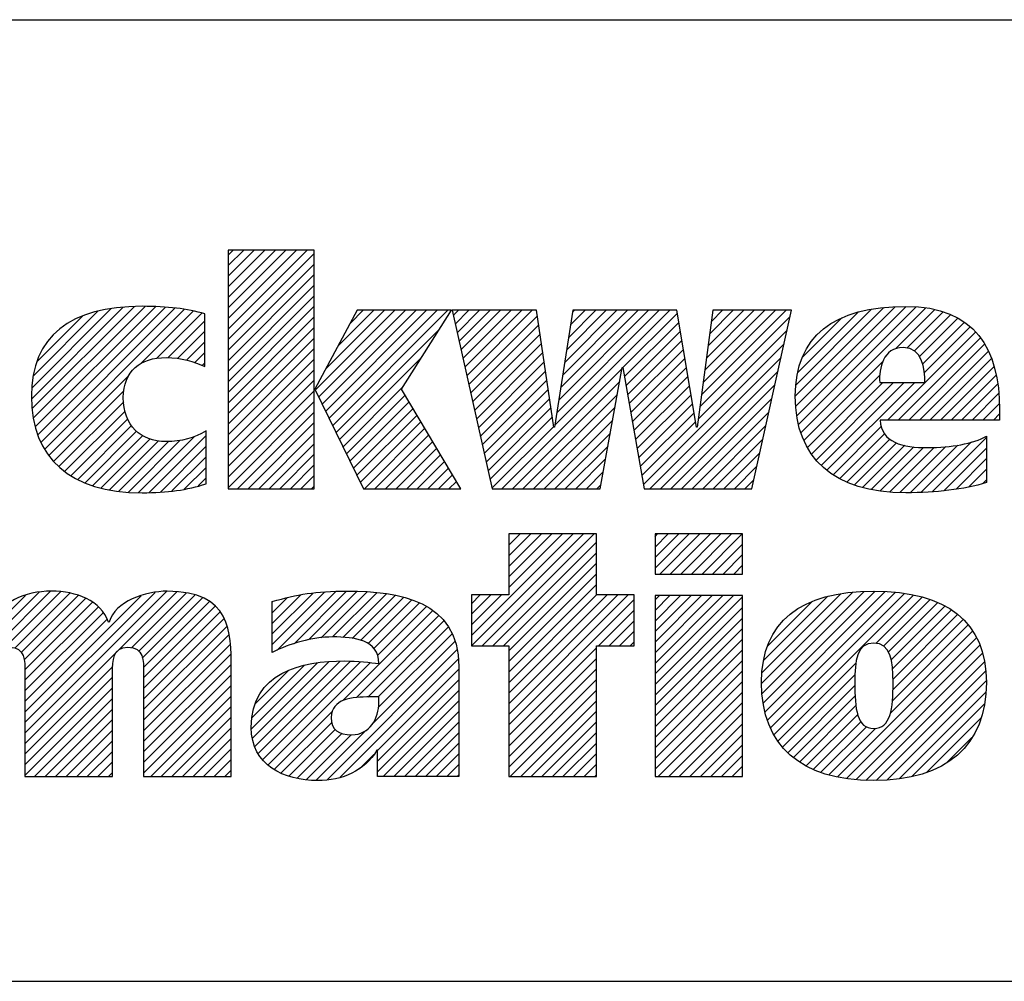
# Model space of a CAD drawing. Units: inches. Extents: x 0 to 71, y -25 to 22.
# Drawn here: x 65.1 to 66, y 1.4 to 2.3 of the extents above; entities that cross this region are included whole.
import ezdxf

# ---------------------------------------------------------------- set-up
doc = ezdxf.new("R2010")
doc.units = ezdxf.units.IN
doc.header["$LTSCALE"] = 1.87
doc.header["$MEASUREMENT"] = 0
doc.layers.get('0').update_dxf_attribs({"linetype": 'CONTINUOUS'})
doc.styles.get("Standard").update_dxf_attribs({"font": 'txt', "width": 0.8})

# ---------------------------------------------------------------- blocks, each defined once
blk = doc.blocks.new('RA_LOGO_BL0', base_point=(28.14193, 1.84513))
at = {"color": 2, "linetype": 'Continuous'}
for p, q in [((28.27166, 2.02053), (28.34608, 2.09495)), ((28.27166, 2.03049), (28.33612, 2.09495)), ((28.27166, 2.04045), (28.32616, 2.09495)), ((28.27166, 2.05041), (28.3162, 2.09495)), ((28.27166, 2.06038), (28.30624, 2.09495)), ((28.27166, 2.07034), (28.29627, 2.09495)), ((28.27166, 2.0803), (28.28631, 2.09495)), ((28.27166, 2.09026), (28.27635, 2.09495)), ((28.27166, 2.01056), (28.35288, 2.09178)), ((28.27166, 2.0006), (28.35288, 2.08182)), ((28.27166, 1.99064), (28.35288, 2.07186)), ((28.27166, 1.98068), (28.35288, 2.0619)), ((28.27166, 1.97072), (28.35288, 2.05193)), ((28.0871, 1.94555), (28.18335, 2.04181)), ((28.08825, 1.93674), (28.19338, 2.04187)), ((28.08994, 1.92847), (28.20307, 2.04159)), ((28.27166, 1.96075), (28.35288, 2.04197)), ((28.80675, 1.94791), (28.90045, 2.04161)), ((28.80762, 1.93883), (28.91071, 2.04192)), ((28.08651, 1.95493), (28.17255, 2.04097)), ((28.08689, 1.96527), (28.16157, 2.03994)), ((28.08817, 1.97651), (28.14898, 2.03732)), ((28.09168, 1.98998), (28.13445, 2.03276)), ((28.09242, 1.92098), (28.21253, 2.0411)), ((28.09515, 1.91375), (28.22151, 2.04012)), ((28.09879, 1.90743), (28.2305, 2.03914)), ((28.18909, 1.98777), (28.23868, 2.03736)), ((28.20431, 1.99303), (28.24684, 2.03555)), ((28.35388, 1.96328), (28.42883, 2.03823)), ((28.35715, 1.95658), (28.4388, 2.03823)), ((28.36041, 1.94988), (28.44876, 2.03823)), ((28.36368, 1.94319), (28.45872, 2.03823)), ((28.36382, 1.98317), (28.41887, 2.03823)), ((28.36694, 1.93649), (28.46868, 2.03823)), ((28.37021, 1.92979), (28.47864, 2.03823)), ((28.37538, 2.0047), (28.40891, 2.03823)), ((28.38694, 2.02622), (28.39895, 2.03823)), ((28.48378, 2.0334), (28.48861, 2.03823)), ((28.4856, 2.02526), (28.49857, 2.03823)), ((28.48743, 2.01712), (28.50853, 2.03823)), ((28.48925, 2.00898), (28.51849, 2.03823)), ((28.49107, 2.00085), (28.52846, 2.03823)), ((28.4929, 1.99271), (28.53842, 2.03823)), ((28.49472, 1.98457), (28.54838, 2.03823)), ((28.49654, 1.97643), (28.55834, 2.03823)), ((28.49837, 1.96829), (28.56315, 2.03308)), ((28.5795, 1.92988), (28.68785, 2.03823)), ((28.58137, 1.94171), (28.67789, 2.03823)), ((28.58324, 1.95354), (28.66793, 2.03823)), ((28.58511, 1.96538), (28.65797, 2.03823)), ((28.58699, 1.97721), (28.648, 2.03823)), ((28.58886, 1.98904), (28.63804, 2.03823)), ((28.59073, 2.00088), (28.62808, 2.03823)), ((28.5926, 2.01271), (28.61812, 2.03823)), ((28.59447, 2.02454), (28.60815, 2.03823)), ((28.59634, 2.03638), (28.59819, 2.03823)), ((28.64376, 1.98417), (28.6949, 2.03531)), ((28.71632, 1.94715), (28.80141, 2.03224)), ((28.71786, 1.95865), (28.79744, 2.03823)), ((28.7194, 1.97016), (28.78748, 2.03823)), ((28.72094, 1.98166), (28.77751, 2.03823)), ((28.72249, 1.99316), (28.76755, 2.03823)), ((28.72403, 2.00467), (28.75759, 2.03823)), ((28.72557, 2.01617), (28.74763, 2.03823)), ((28.72711, 2.02767), (28.73766, 2.03823)), ((28.80615, 1.95728), (28.88958, 2.04071)), ((28.80685, 1.96794), (28.87811, 2.03921)), ((28.80862, 1.97968), (28.86562, 2.03667)), ((28.80932, 1.93057), (28.92011, 2.04135)), ((28.81154, 1.92282), (28.92927, 2.04055)), ((28.90077, 2.00208), (28.93758, 2.0389)), ((28.91152, 2.00287), (28.94544, 2.0368)), ((28.91858, 1.99997), (28.95272, 2.03411)), ((28.21482, 1.99357), (28.24965, 2.02841)), ((28.27166, 1.95079), (28.35288, 2.03201)), ((28.50019, 1.96015), (28.56443, 2.02439)), ((28.64524, 1.97569), (28.69635, 2.0268)), ((28.81307, 1.99408), (28.85005, 2.03107)), ((28.92328, 1.99471), (28.95949, 2.03092)), ((28.92622, 1.98769), (28.96563, 2.0271)), ((28.10923, 2.01749), (28.10938, 2.01765)), ((28.22405, 1.99284), (28.24965, 2.01845)), ((28.27166, 1.94083), (28.35288, 2.02205)), ((28.37347, 1.92309), (28.4708, 2.02043)), ((28.50201, 1.95201), (28.56571, 2.01571)), ((28.64672, 1.96721), (28.69779, 2.01828)), ((28.71478, 1.93564), (28.79853, 2.0194)), ((28.8932, 1.93475), (28.97614, 2.01769)), ((28.92777, 1.97928), (28.97102, 2.02253)), ((28.23232, 1.99115), (28.24965, 2.00849)), ((28.27166, 1.93087), (28.35288, 2.01209)), ((28.50384, 1.94387), (28.56698, 2.00702)), ((28.64821, 1.95874), (28.69924, 2.00977)), ((28.66305, 1.87396), (28.79566, 2.00656)), ((28.90317, 1.93475), (28.9806, 2.01218)), ((28.91313, 1.93475), (28.98456, 2.00618)), ((28.24013, 1.989), (28.24965, 1.99852)), ((28.27166, 1.9209), (28.35288, 2.00212)), ((28.50566, 1.93573), (28.56826, 1.99833)), ((28.64969, 1.95026), (28.70069, 2.00125)), ((28.92309, 1.93475), (28.98812, 1.99978)), ((28.2473, 1.98621), (28.24965, 1.98856)), ((28.27166, 1.91094), (28.35288, 1.99216)), ((28.37674, 1.9164), (28.45371, 1.99337)), ((28.50748, 1.92759), (28.56954, 1.98965)), ((28.65118, 1.94178), (28.70214, 1.99274)), ((28.66907, 1.87001), (28.79278, 1.99372)), ((28.81425, 1.91557), (28.8886, 1.98992)), ((28.93305, 1.93475), (28.99096, 1.99266)), ((28.27166, 1.90098), (28.35288, 1.9822)), ((28.5093, 1.91945), (28.57081, 1.98096)), ((28.5296, 1.87001), (28.64294, 1.98335)), ((28.65266, 1.9333), (28.70358, 1.98422)), ((28.67904, 1.87001), (28.7899, 1.98088)), ((28.81767, 1.90903), (28.88573, 1.97709)), ((28.94301, 1.93475), (28.99362, 1.98535)), ((28.95298, 1.93475), (28.99538, 1.97715)), ((28.10262, 1.9013), (28.17777, 1.97645)), ((28.27166, 1.89102), (28.35288, 1.97224)), ((28.51113, 1.91132), (28.57209, 1.97228)), ((28.53956, 1.87001), (28.64073, 1.97118)), ((28.65415, 1.92482), (28.70503, 1.97571)), ((28.689, 1.87001), (28.78702, 1.96804)), ((28.82133, 1.90273), (28.88882, 1.97021)), ((28.8257, 1.89713), (28.89878, 1.97021)), ((28.8306, 1.89207), (28.90874, 1.97021)), ((28.83604, 1.88754), (28.91871, 1.97021)), ((28.96294, 1.93475), (28.99704, 1.96885)), ((28.10711, 1.89583), (28.17349, 1.96221)), ((28.27166, 1.88105), (28.35288, 1.96227)), ((28.38, 1.9097), (28.43662, 1.96631)), ((28.38327, 1.903), (28.43856, 1.95829)), ((28.51295, 1.90318), (28.57336, 1.96359)), ((28.54953, 1.87001), (28.63851, 1.959)), ((28.65563, 1.91635), (28.70648, 1.96719)), ((28.65712, 1.90787), (28.70793, 1.95868)), ((28.9729, 1.93475), (28.99783, 1.95968)), ((28.11218, 1.89094), (28.17324, 1.95199)), ((28.27166, 1.87109), (28.35288, 1.95231)), ((28.38653, 1.8963), (28.44226, 1.95204)), ((28.51477, 1.89504), (28.57464, 1.9549)), ((28.6586, 1.89939), (28.70937, 1.95016)), ((28.69896, 1.87001), (28.78415, 1.9552)), ((28.98286, 1.93475), (28.99858, 1.95046)), ((28.11759, 1.88639), (28.17446, 1.94326)), ((28.28054, 1.87001), (28.35288, 1.94235)), ((28.38979, 1.88961), (28.44597, 1.94578)), ((28.39306, 1.88291), (28.44968, 1.93953)), ((28.5166, 1.8869), (28.57592, 1.94622)), ((28.55949, 1.87001), (28.6363, 1.94683)), ((28.66008, 1.89091), (28.71082, 1.94165)), ((28.70892, 1.87001), (28.78127, 1.94236)), ((28.99283, 1.93475), (28.99867, 1.94059)), ((28.12358, 1.88241), (28.17689, 1.93572)), ((28.29051, 1.87001), (28.35288, 1.93239)), ((28.39632, 1.87621), (28.45339, 1.93327)), ((28.51842, 1.87876), (28.57719, 1.93753)), ((28.56945, 1.87001), (28.63409, 1.93465)), ((28.66157, 1.88243), (28.71227, 1.93313)), ((28.12985, 1.87872), (28.18065, 1.92952)), ((28.13682, 1.87573), (28.18544, 1.92434)), ((28.30047, 1.87001), (28.35288, 1.92242)), ((28.40009, 1.87001), (28.45709, 1.92702)), ((28.52024, 1.87062), (28.57847, 1.92884)), ((28.57941, 1.87001), (28.63188, 1.92248)), ((28.71889, 1.87001), (28.77839, 1.92952)), ((28.84178, 1.88332), (28.88723, 1.92877)), ((28.84808, 1.87966), (28.89035, 1.92193)), ((28.14395, 1.87289), (28.19123, 1.92018)), ((28.15188, 1.87086), (28.19809, 1.91707)), ((28.15989, 1.86891), (28.20611, 1.91512)), ((28.16875, 1.86781), (28.21554, 1.91459)), ((28.17767, 1.86677), (28.2266, 1.9157)), ((28.18726, 1.86639), (28.24011, 1.91924)), ((28.19739, 1.86656), (28.25095, 1.92012)), ((28.31043, 1.87001), (28.35288, 1.91246)), ((28.41005, 1.87001), (28.4608, 1.92076)), ((28.42002, 1.87001), (28.46451, 1.91451)), ((28.72885, 1.87001), (28.77552, 1.91668)), ((28.85481, 1.87642), (28.89525, 1.91687)), ((28.86198, 1.87363), (28.90165, 1.91331)), ((28.9248, 1.86672), (28.97221, 1.91413)), ((28.9354, 1.86736), (28.98639, 1.91835)), ((28.20777, 1.86698), (28.25095, 1.91016)), ((28.32039, 1.87001), (28.35288, 1.9025)), ((28.42998, 1.87001), (28.46822, 1.90825)), ((28.58937, 1.87001), (28.62966, 1.9103)), ((28.73881, 1.87001), (28.77264, 1.90384)), ((28.86964, 1.87134), (28.90929, 1.91099)), ((28.8777, 1.86943), (28.91789, 1.90962)), ((28.88628, 1.86805), (28.92707, 1.90884)), ((28.89526, 1.86707), (28.93715, 1.90896)), ((28.9046, 1.86644), (28.94792, 1.90977)), ((28.91445, 1.86634), (28.95921, 1.9111)), ((28.94607, 1.86807), (28.98639, 1.90838)), ((28.21873, 1.86798), (28.25095, 1.90019)), ((28.43994, 1.87001), (28.47193, 1.902)), ((28.4499, 1.87001), (28.47563, 1.89575)), ((28.59934, 1.87001), (28.62745, 1.89813)), ((28.95775, 1.86978), (28.98639, 1.89842)), ((28.23032, 1.8696), (28.25095, 1.89023)), ((28.33035, 1.87001), (28.35288, 1.89254)), ((28.45986, 1.87001), (28.47934, 1.88949)), ((28.6093, 1.87001), (28.62524, 1.88595)), ((28.74877, 1.87001), (28.76976, 1.891)), ((28.96969, 1.87176), (28.98639, 1.88846)), ((28.24339, 1.87271), (28.25095, 1.88027)), ((28.34032, 1.87001), (28.35288, 1.88257)), ((28.46983, 1.87001), (28.48305, 1.88324)), ((28.47979, 1.87001), (28.48676, 1.87698)), ((28.75873, 1.87001), (28.76688, 1.87816)), ((28.98299, 1.8751), (28.98639, 1.8785)), ((28.35028, 1.87001), (28.35288, 1.87261)), ((28.48975, 1.87001), (28.49046, 1.87073)), ((28.61926, 1.87001), (28.62302, 1.87378)), ((28.50108, 1.73191), (28.59673, 1.82756)), ((28.50117, 1.72204), (28.60669, 1.82756)), ((28.51114, 1.72204), (28.61666, 1.82756)), ((28.5211, 1.72204), (28.61886, 1.8198)), ((28.61886, 1.82756), (28.53622, 1.82756)), ((28.53622, 1.82756), (28.53622, 1.77003)), ((28.53622, 1.77701), (28.58677, 1.82756)), ((28.53622, 1.78697), (28.57681, 1.82756)), ((28.53622, 1.79693), (28.56685, 1.82756)), ((28.53622, 1.8069), (28.55688, 1.82756)), ((28.53622, 1.81686), (28.54692, 1.82756)), ((28.53622, 1.82682), (28.53696, 1.82756)), ((28.61886, 1.77003), (28.61886, 1.82756)), ((28.674, 1.79524), (28.70624, 1.82748)), ((28.674, 1.80521), (28.69627, 1.82748)), ((28.674, 1.81517), (28.68631, 1.82748)), ((28.674, 1.82513), (28.67635, 1.82748)), ((28.67844, 1.78972), (28.7162, 1.82748)), ((28.6884, 1.78972), (28.72616, 1.82748)), ((28.69836, 1.78972), (28.73612, 1.82748)), ((28.70832, 1.78972), (28.74609, 1.82748)), ((28.71829, 1.78972), (28.75605, 1.82748)), ((28.53106, 1.72204), (28.61886, 1.80984)), ((28.72825, 1.78972), (28.75651, 1.81798)), ((28.73821, 1.78972), (28.75651, 1.80802)), ((28.53622, 1.71724), (28.61886, 1.79988)), ((28.74817, 1.78972), (28.75651, 1.79806)), ((28.53622, 1.70727), (28.61886, 1.78992)), ((27.96834, 1.63751), (28.10429, 1.77346)), ((27.96834, 1.64747), (28.09342, 1.77255)), ((28.06099, 1.7202), (28.11366, 1.77287)), ((28.08019, 1.63977), (28.21393, 1.77352)), ((28.08019, 1.62981), (28.22319, 1.77281)), ((28.31314, 1.72329), (28.36266, 1.77281)), ((28.31784, 1.71802), (28.373, 1.77318)), ((28.33386, 1.72409), (28.38333, 1.77356)), ((28.34735, 1.72761), (28.39318, 1.77344)), ((28.35929, 1.72959), (28.40264, 1.77294)), ((28.53622, 1.69731), (28.61886, 1.77995)), ((28.77441, 1.68644), (28.86047, 1.7725)), ((28.77501, 1.67708), (28.87122, 1.7733)), ((28.77597, 1.66808), (28.88148, 1.77359)), ((28.77769, 1.65984), (28.891, 1.77315)), ((28.77995, 1.65213), (28.90027, 1.77246)), ((27.96834, 1.65743), (28.08053, 1.76963)), ((28.07078, 1.72002), (28.12239, 1.77163)), ((28.07651, 1.7158), (28.13018, 1.76947)), ((28.07941, 1.70874), (28.13735, 1.76667)), ((28.08008, 1.69944), (28.14377, 1.76312)), ((28.08019, 1.64973), (28.20277, 1.77232)), ((28.08019, 1.6597), (28.18963, 1.76913)), ((28.18079, 1.72045), (28.23238, 1.77204)), ((28.18716, 1.71686), (28.2402, 1.76989)), ((28.19067, 1.71041), (28.24782, 1.76755)), ((28.1918, 1.70157), (28.25391, 1.76368)), ((28.31314, 1.73325), (28.35164, 1.77175)), ((28.31314, 1.74322), (28.34002, 1.77009)), ((28.31314, 1.75318), (28.32727, 1.7673)), ((28.31314, 1.76314), (28.314, 1.764)), ((28.37009, 1.73043), (28.41182, 1.77216)), ((28.37961, 1.72999), (28.42082, 1.7712)), ((28.38864, 1.72906), (28.42915, 1.76957)), ((28.39681, 1.72726), (28.43738, 1.76783)), ((28.40371, 1.7242), (28.4448, 1.76529)), ((28.53622, 1.77003), (28.50108, 1.77003)), ((28.50108, 1.77003), (28.50108, 1.72204)), ((28.50108, 1.74187), (28.52924, 1.77003)), ((28.50108, 1.75183), (28.51927, 1.77003)), ((28.50108, 1.76179), (28.50931, 1.77003)), ((28.53622, 1.65746), (28.64878, 1.77003)), ((28.53622, 1.66742), (28.63882, 1.77003)), ((28.53622, 1.67739), (28.62886, 1.77003)), ((28.53622, 1.68735), (28.6189, 1.77003)), ((28.53622, 1.6475), (28.65439, 1.76567)), ((28.65439, 1.77003), (28.61886, 1.77003)), ((28.65439, 1.72204), (28.65439, 1.77003)), ((28.674, 1.69562), (28.74781, 1.76943)), ((28.674, 1.70558), (28.73785, 1.76943)), ((28.674, 1.71554), (28.72788, 1.76943)), ((28.674, 1.72551), (28.71792, 1.76943)), ((28.674, 1.73547), (28.70796, 1.76943)), ((28.674, 1.74543), (28.698, 1.76943)), ((28.674, 1.75539), (28.68804, 1.76943)), ((28.674, 1.76536), (28.67807, 1.76943)), ((28.674, 1.68566), (28.75651, 1.76817)), ((28.77497, 1.69697), (28.84913, 1.77113)), ((28.77645, 1.70841), (28.83683, 1.76878)), ((28.78029, 1.72221), (28.82205, 1.76397)), ((28.78269, 1.64491), (28.90925, 1.77147)), ((28.78612, 1.63838), (28.91761, 1.76987)), ((28.8821, 1.7244), (28.92578, 1.76808)), ((28.88945, 1.72179), (28.93325, 1.76559)), ((28.08019, 1.68958), (28.14921, 1.75861)), ((28.19202, 1.69183), (28.25957, 1.75938)), ((28.19202, 1.68187), (28.26414, 1.75399)), ((28.37988, 1.67049), (28.46465, 1.75525)), ((28.40906, 1.71959), (28.45206, 1.76258)), ((28.4125, 1.71306), (28.45855, 1.75911)), ((28.62072, 1.72204), (28.65439, 1.75571)), ((28.674, 1.6757), (28.75651, 1.75821)), ((28.89399, 1.71636), (28.94053, 1.7629)), ((28.89655, 1.70896), (28.94712, 1.75953)), ((28.89785, 1.7003), (28.95342, 1.75587)), ((28.08019, 1.67962), (28.15409, 1.75352)), ((28.08019, 1.66966), (28.15746, 1.74693)), ((28.19202, 1.67191), (28.26774, 1.74763)), ((28.39273, 1.67337), (28.47016, 1.7508)), ((28.40318, 1.67385), (28.47494, 1.74562)), ((28.63068, 1.72204), (28.65439, 1.74575)), ((28.674, 1.66573), (28.75651, 1.74825)), ((28.89823, 1.68076), (28.96437, 1.7469)), ((28.8983, 1.69079), (28.95912, 1.75161)), ((28.19202, 1.66195), (28.27081, 1.74073)), ((28.41318, 1.67389), (28.47934, 1.74006)), ((28.64065, 1.72204), (28.65439, 1.73579)), ((28.674, 1.65577), (28.75651, 1.73828)), ((28.89568, 1.65828), (28.97328, 1.73588)), ((28.89769, 1.67025), (28.96917, 1.74173)), ((28.19202, 1.65199), (28.27244, 1.7324)), ((28.40752, 1.64831), (28.48564, 1.72643)), ((28.41341, 1.66416), (28.4827, 1.73345)), ((28.674, 1.64581), (28.75651, 1.72832)), ((28.84596, 1.5986), (28.97713, 1.72977)), ((28.19202, 1.64202), (28.27378, 1.72378)), ((28.36507, 1.5959), (28.48766, 1.71849)), ((28.50108, 1.72204), (28.53622, 1.72204)), ((28.53622, 1.72204), (28.53622, 1.5989)), ((28.53622, 1.63754), (28.61886, 1.72018)), ((28.61886, 1.5989), (28.61886, 1.72204)), ((28.61886, 1.72204), (28.65439, 1.72204)), ((28.65061, 1.72204), (28.65439, 1.72582)), ((28.674, 1.63585), (28.75651, 1.71836)), ((28.85432, 1.59699), (28.98, 1.72268)), ((28.19202, 1.63206), (28.27418, 1.71422)), ((28.29686, 1.62731), (28.37721, 1.70766)), ((28.30009, 1.62058), (28.38706, 1.70755)), ((28.37737, 1.59824), (28.48855, 1.70942)), ((28.53622, 1.62757), (28.61886, 1.71022)), ((28.674, 1.62588), (28.75651, 1.7084)), ((28.86339, 1.59611), (28.98258, 1.71529)), ((28.08019, 1.61985), (28.16299, 1.70265)), ((28.19202, 1.6221), (28.27455, 1.70463)), ((28.29361, 1.64398), (28.35551, 1.70589)), ((28.29432, 1.65466), (28.34335, 1.70369)), ((28.29455, 1.63496), (28.36684, 1.70725)), ((28.29705, 1.66735), (28.32856, 1.69886)), ((28.30412, 1.61465), (28.39653, 1.70706)), ((28.30926, 1.60983), (28.40574, 1.7063)), ((28.4124, 1.6233), (28.48911, 1.70001)), ((28.53622, 1.61761), (28.61886, 1.70026)), ((28.674, 1.61592), (28.75651, 1.69844)), ((28.78982, 1.63211), (28.86332, 1.70562)), ((28.87254, 1.59529), (28.98437, 1.70712)), ((28.88239, 1.59518), (28.9855, 1.69829)), ((28.08019, 1.60988), (28.16271, 1.69241)), ((28.19202, 1.61214), (28.27455, 1.69467)), ((28.4124, 1.61334), (28.48911, 1.69005)), ((28.53622, 1.60765), (28.61886, 1.69029)), ((28.79414, 1.62647), (28.86238, 1.69472)), ((28.8929, 1.59572), (28.98613, 1.68895)), ((28.08019, 1.59992), (28.16271, 1.68244)), ((28.19202, 1.60217), (28.27455, 1.6847)), ((28.4124, 1.60338), (28.48911, 1.68008)), ((28.53743, 1.5989), (28.61886, 1.68033)), ((28.674, 1.60596), (28.75651, 1.68847)), ((28.799, 1.62138), (28.86227, 1.68464)), ((28.08913, 1.5989), (28.16271, 1.67248)), ((28.19871, 1.5989), (28.27455, 1.67474)), ((28.54739, 1.5989), (28.61886, 1.67037)), ((28.6769, 1.5989), (28.75651, 1.67851)), ((28.80449, 1.6169), (28.86254, 1.67495)), ((28.90395, 1.59681), (28.98564, 1.67851)), ((28.09909, 1.5989), (28.16271, 1.66252)), ((28.20868, 1.5989), (28.27455, 1.66478)), ((28.41792, 1.59893), (28.48911, 1.67012)), ((28.68687, 1.5989), (28.75651, 1.66855)), ((28.81014, 1.61259), (28.86332, 1.66577)), ((28.91614, 1.59904), (28.98441, 1.66731)), ((28.10905, 1.5989), (28.16271, 1.65256)), ((28.21864, 1.5989), (28.27455, 1.65482)), ((28.31507, 1.60567), (28.3697, 1.66031)), ((28.42788, 1.59893), (28.48911, 1.66016)), ((28.55736, 1.5989), (28.61886, 1.66041)), ((28.69683, 1.5989), (28.75651, 1.65859)), ((28.8165, 1.60899), (28.86496, 1.65745)), ((28.93003, 1.60297), (28.98137, 1.65431)), ((28.11901, 1.5989), (28.16271, 1.64259)), ((28.2286, 1.5989), (28.27455, 1.64485)), ((28.32137, 1.60201), (28.36934, 1.64998)), ((28.32875, 1.59942), (28.37254, 1.64322)), ((28.43784, 1.59893), (28.48911, 1.6502)), ((28.56732, 1.5989), (28.61886, 1.65044)), ((28.70679, 1.5989), (28.75651, 1.64862)), ((28.8231, 1.60562), (28.86802, 1.65054)), ((28.83033, 1.60289), (28.87317, 1.64573)), ((28.83783, 1.60043), (28.88171, 1.64431)), ((28.23856, 1.5989), (28.27455, 1.63489)), ((28.33658, 1.5973), (28.37876, 1.63948)), ((28.34513, 1.59588), (28.38753, 1.63828)), ((28.35441, 1.5952), (28.40151, 1.6423)), ((28.4478, 1.59893), (28.48911, 1.64024)), ((28.57728, 1.5989), (28.61886, 1.64048)), ((28.71675, 1.5989), (28.75651, 1.63866)), ((28.94903, 1.61201), (28.97266, 1.63564)), ((28.12898, 1.5989), (28.16271, 1.63263)), ((28.24853, 1.5989), (28.27455, 1.62493)), ((28.45777, 1.59893), (28.48911, 1.63027)), ((28.58724, 1.5989), (28.61886, 1.63052)), ((28.72672, 1.5989), (28.75651, 1.6287)), ((28.13894, 1.5989), (28.16271, 1.62267)), ((28.25849, 1.5989), (28.27455, 1.61497)), ((28.39542, 1.60633), (28.40884, 1.61974)), ((28.46773, 1.59893), (28.48911, 1.62031)), ((28.59721, 1.5989), (28.61886, 1.62056)), ((28.73668, 1.5989), (28.75651, 1.61874)), ((28.1489, 1.5989), (28.16271, 1.61271)), ((28.47769, 1.59893), (28.48911, 1.61035)), ((28.60717, 1.5989), (28.61886, 1.61059)), ((28.74664, 1.5989), (28.75651, 1.60877)), ((28.15886, 1.5989), (28.16271, 1.60274)), ((28.26845, 1.5989), (28.27455, 1.60501)), ((28.48765, 1.59893), (28.48911, 1.60039)), ((28.53622, 1.5989), (28.61886, 1.5989)), ((28.61713, 1.5989), (28.61886, 1.60063))]:
    blk.add_line(p, q, dxfattribs=at)
for points, knots in [([(28.35288, 1.96402), (28.35288, 1.96402), (28.35352, 1.96402), (28.35352, 1.96402), (28.35352, 1.96402), (28.39339, 2.03823), (28.39339, 2.03823), (28.39339, 2.03823), (28.48205, 2.03823), (28.48205, 2.03823), (28.48205, 2.03823), (28.43516, 1.96402), (28.43516, 1.96402), (28.43516, 1.96402), (28.49089, 1.87001), (28.49089, 1.87001), (28.49089, 1.87001), (28.39934, 1.87001), (28.39934, 1.87001), (28.39934, 1.87001), (28.35352, 1.96402), (28.35352, 1.96402), (28.35352, 1.96402), (28.35288, 1.96402), (28.35288, 1.96402), (28.35288, 1.96402), (28.35288, 1.87001), (28.35288, 1.87001), (28.35288, 1.87001), (28.27166, 1.87001), (28.27166, 1.87001), (28.27166, 1.87001), (28.27166, 2.09495), (28.27166, 2.09495), (28.27166, 2.09495), (28.35288, 2.09495), (28.35288, 2.09495), (28.35288, 2.09495), (28.35288, 1.96402), (28.35288, 1.96402)], [0, 0, 0, 0, 1, 1, 1, 2, 2, 2, 3, 3, 3, 4, 4, 4, 5, 5, 5, 6, 6, 6, 7, 7, 7, 8, 8, 8, 9, 9, 9, 10, 10, 10, 11, 11, 11, 12, 12, 12, 13, 13, 13, 13]), ([(28.25095, 1.87467), (28.23288, 1.86888), (28.2148, 1.86629), (28.1906, 1.86629), (28.12252, 1.86629), (28.08637, 1.8991), (28.08637, 1.95719), (28.08637, 2.01364), (28.12252, 2.04195), (28.1906, 2.04195), (28.2148, 2.04195), (28.23288, 2.03969), (28.24965, 2.03493), (28.24965, 2.03493), (28.24965, 1.98529), (28.24965, 1.98529), (28.23966, 1.98982), (28.22772, 1.9937), (28.21319, 1.9937), (28.18901, 1.9937), (28.17287, 1.9811), (28.17287, 1.95589), (28.17287, 1.92972), (28.18901, 1.91454), (28.21319, 1.91454), (28.22772, 1.91454), (28.23966, 1.91778), (28.25095, 1.92455), (28.25095, 1.92455), (28.25095, 1.87467), (28.25095, 1.87467)], [0, 0, 0, 0, 1, 1, 1, 2, 2, 2, 3, 3, 3, 4, 4, 4, 5, 5, 5, 6, 6, 6, 7, 7, 7, 8, 8, 8, 9, 9, 9, 10, 10, 10, 10]), ([(28.99867, 1.93475), (28.99867, 1.93475), (28.99867, 1.94475), (28.99867, 1.94475), (28.99867, 2.00129), (28.97574, 2.04193), (28.91039, 2.04193), (28.84225, 2.04193), (28.80615, 2.01352), (28.80615, 1.95732), (28.80615, 1.89912), (28.84225, 1.86629), (28.91039, 1.86629), (28.9389, 1.86629), (28.96474, 1.86921), (28.98639, 1.87595), (28.98639, 1.87595), (28.98639, 1.91949), (28.98639, 1.91949), (28.97348, 1.91266), (28.95345, 1.90878), (28.93115, 1.90878), (28.90714, 1.90878), (28.88735, 1.91363), (28.88606, 1.93475), (28.88606, 1.93475), (28.99867, 1.93475), (28.99867, 1.93475)], [0, 0, 0, 0, 1, 1, 1, 2, 2, 2, 3, 3, 3, 4, 4, 4, 5, 5, 5, 6, 6, 6, 7, 7, 7, 8, 8, 8, 9, 9, 9, 9]), ([(28.57858, 1.92811), (28.57858, 1.92811), (28.57922, 1.92811), (28.57922, 1.92811), (28.57922, 1.92811), (28.59663, 2.03823), (28.59663, 2.03823), (28.59663, 2.03823), (28.6944, 2.03823), (28.6944, 2.03823), (28.6944, 2.03823), (28.71312, 1.92811), (28.71312, 1.92811), (28.71312, 1.92811), (28.71377, 1.92811), (28.71377, 1.92811), (28.71377, 1.92811), (28.72852, 2.03823), (28.72852, 2.03823), (28.72852, 2.03823), (28.80275, 2.03823), (28.80275, 2.03823), (28.80275, 2.03823), (28.76506, 1.87001), (28.76506, 1.87001), (28.76506, 1.87001), (28.66374, 1.87001), (28.66374, 1.87001), (28.66374, 1.87001), (28.64375, 1.98422), (28.64375, 1.98422), (28.64375, 1.98422), (28.6431, 1.98422), (28.6431, 1.98422), (28.6431, 1.98422), (28.62234, 1.87001), (28.62234, 1.87001), (28.62234, 1.87001), (28.52038, 1.87001), (28.52038, 1.87001), (28.52038, 1.87001), (28.4827, 2.03823), (28.4827, 2.03823), (28.4827, 2.03823), (28.5624, 2.03823), (28.5624, 2.03823), (28.5624, 2.03823), (28.57858, 1.92811), (28.57858, 1.92811)], [0, 0, 0, 0, 1, 1, 1, 2, 2, 2, 3, 3, 3, 4, 4, 4, 5, 5, 5, 6, 6, 6, 7, 7, 7, 8, 8, 8, 9, 9, 9, 10, 10, 10, 11, 11, 11, 12, 12, 12, 13, 13, 13, 14, 14, 14, 15, 15, 15, 16, 16, 16, 16]), ([(28.88574, 1.97021), (28.88477, 1.98335), (28.88899, 2.0032), (28.90779, 2.0032), (28.9263, 2.0032), (28.92824, 1.98301), (28.92824, 1.97021), (28.92824, 1.97021), (28.88574, 1.97021), (28.88574, 1.97021)], [0, 0, 0, 0, 1, 1, 1, 2, 2, 2, 3, 3, 3, 3]), ([(28.75651, 1.78972), (28.75651, 1.78972), (28.674, 1.78972), (28.674, 1.78972), (28.674, 1.78972), (28.674, 1.82748), (28.674, 1.82748), (28.674, 1.82748), (28.75651, 1.82748), (28.75651, 1.82748), (28.75651, 1.82748), (28.75651, 1.78972), (28.75651, 1.78972)], [0, 0, 0, 0, 1, 1, 1, 2, 2, 2, 3, 3, 3, 4, 4, 4, 4]), ([(27.96834, 1.76982), (27.96834, 1.76982), (28.04627, 1.76982), (28.04627, 1.76982), (28.04627, 1.76982), (28.04627, 1.74008), (28.04627, 1.74008), (28.04627, 1.74008), (28.04694, 1.74008), (28.04694, 1.74008), (28.0568, 1.76401), (28.07953, 1.77351), (28.1054, 1.77355), (28.12833, 1.77355), (28.15222, 1.7647), (28.15878, 1.74437), (28.15878, 1.74437), (28.15944, 1.74437), (28.15944, 1.74437), (28.16501, 1.76404), (28.194, 1.77355), (28.21429, 1.77355), (28.27455, 1.77355), (28.27455, 1.73453), (28.27455, 1.70143), (28.27455, 1.70143), (28.27455, 1.5989), (28.27455, 1.5989), (28.27455, 1.5989), (28.19202, 1.5989), (28.19202, 1.5989), (28.19202, 1.5989), (28.19202, 1.69748), (28.19202, 1.69748), (28.19202, 1.70733), (28.19202, 1.72081), (28.1772, 1.72081), (28.16271, 1.72081), (28.16271, 1.70733), (28.16271, 1.69748), (28.16271, 1.69748), (28.16271, 1.5989), (28.16271, 1.5989), (28.16271, 1.5989), (28.08019, 1.5989), (28.08019, 1.5989), (28.08019, 1.5989), (28.08019, 1.69748), (28.08019, 1.69748), (28.08019, 1.70733), (28.08019, 1.72081), (28.0657, 1.72081), (28.05087, 1.72081), (28.05087, 1.70733), (28.05087, 1.69748), (28.05087, 1.69748), (28.05087, 1.5989), (28.05087, 1.5989), (28.05087, 1.5989), (27.96834, 1.5989), (27.96834, 1.5989), (27.96834, 1.5989), (27.96834, 1.76982), (27.96834, 1.76982)], [0, 0, 0, 0, 1, 1, 1, 2, 2, 2, 3, 3, 3, 4, 4, 4, 5, 5, 5, 6, 6, 6, 7, 7, 7, 8, 8, 8, 9, 9, 9, 10, 10, 10, 11, 11, 11, 12, 12, 12, 13, 13, 13, 14, 14, 14, 15, 15, 15, 16, 16, 16, 17, 17, 17, 18, 18, 18, 19, 19, 19, 20, 20, 20, 21, 21, 21, 21]), ([(28.31314, 1.71581), (28.32955, 1.72413), (28.35052, 1.73044), (28.37019, 1.73044), (28.3908, 1.73044), (28.41339, 1.72778), (28.41371, 1.70554), (28.40617, 1.70618), (28.3931, 1.70784), (28.38164, 1.70784), (28.34068, 1.70784), (28.29348, 1.69738), (28.29348, 1.64514), (28.29348, 1.60953), (28.3243, 1.59513), (28.35608, 1.59513), (28.37928, 1.59512), (28.40027, 1.60429), (28.41174, 1.62362), (28.41174, 1.62362), (28.4124, 1.62362), (28.4124, 1.62362), (28.4124, 1.62362), (28.4124, 1.59893), (28.4124, 1.59893), (28.4124, 1.59893), (28.48911, 1.59893), (28.48911, 1.59893), (28.48911, 1.59893), (28.48911, 1.70259), (28.48911, 1.70259), (28.48911, 1.76509), (28.43173, 1.7736), (28.38459, 1.7736), (28.35249, 1.7736), (28.33773, 1.77066), (28.31314, 1.76378), (28.31314, 1.76378), (28.31314, 1.71581), (28.31314, 1.71581)], [0, 0, 0, 0, 1, 1, 1, 2, 2, 2, 3, 3, 3, 4, 4, 4, 5, 5, 5, 6, 6, 6, 7, 7, 7, 8, 8, 8, 9, 9, 9, 10, 10, 10, 11, 11, 11, 12, 12, 12, 13, 13, 13, 13]), ([(28.77434, 1.68748), (28.77434, 1.62846), (28.81107, 1.59513), (28.88012, 1.59513), (28.94884, 1.59513), (28.98623, 1.62846), (28.98623, 1.68748), (28.98623, 1.74484), (28.94884, 1.7736), (28.88012, 1.7736), (28.81107, 1.7736), (28.77434, 1.74484), (28.77434, 1.68748)], [0, 0, 0, 0, 1, 1, 1, 2, 2, 2, 3, 3, 3, 4, 4, 4, 4]), ([(28.674, 1.76943), (28.674, 1.76943), (28.75651, 1.76943), (28.75651, 1.76943), (28.75651, 1.76943), (28.75651, 1.5989), (28.75651, 1.5989), (28.75651, 1.5989), (28.674, 1.5989), (28.674, 1.5989), (28.674, 1.5989), (28.674, 1.76943), (28.674, 1.76943)], [0, 0, 0, 0, 1, 1, 1, 2, 2, 2, 3, 3, 3, 4, 4, 4, 4]), ([(28.86223, 1.68748), (28.86223, 1.70784), (28.86419, 1.72458), (28.88012, 1.72458), (28.89606, 1.72458), (28.89834, 1.70784), (28.89834, 1.68748), (28.89834, 1.66255), (28.89606, 1.64415), (28.88012, 1.64415), (28.86419, 1.64415), (28.86223, 1.66255), (28.86223, 1.68748)], [0, 0, 0, 0, 1, 1, 1, 2, 2, 2, 3, 3, 3, 4, 4, 4, 4]), ([(28.41371, 1.66867), (28.41371, 1.65396), (28.4052, 1.63826), (28.38818, 1.63826), (28.37543, 1.63826), (28.36888, 1.64284), (28.36888, 1.65461), (28.36888, 1.67226), (28.3885, 1.67389), (28.40552, 1.67389), (28.40552, 1.67389), (28.41371, 1.67389), (28.41371, 1.67389), (28.41371, 1.67389), (28.41371, 1.66867), (28.41371, 1.66867)], [0, 0, 0, 0, 1, 1, 1, 2, 2, 2, 3, 3, 3, 4, 4, 4, 5, 5, 5, 5])]:
    blk.add_open_spline(points, degree=3, knots=knots, dxfattribs=at)
blk = doc.blocks.new('*T44')
at = {"color": 0, "linetype": 'ByBlock', "lineweight": -2}
for p, q in [((0, 1.812), (7.68, 1.812)), ((0, 0), (0, 1.812)), ((4.608, 0), (4.608, 1.812)), ((7.68, 0), (7.68, 1.812)), ((0, 0.906), (7.68, 0.906)), ((4.608, 0.6795), (7.68, 0.6795)), ((4.992, 0), (4.992, 0.6795)), ((7.296, 0), (7.296, 0.6795)), ((0, 0.2265), (4.608, 0.2265)), ((2.304, 0), (2.304, 0.2265)), ((0, 0), (7.68, 0))]:
    blk.add_line(p, q, dxfattribs=at)
at = {"color": 0, "linetype": 'Continuous'}
for s, insert, char_height, width, attachment_point in [(' \\PCONFIDENTIAL AND PROPRIETARY INFORMATION.\\PTHIS DOCUMENT CONTAINS CONFIDENTIAL AND PROPRIETARY \\PINFORMATION OF ROCKWELL AUTOMATION, INC. AND MAY \\PNOT BE USED, COPIED OR DISCLOSED TO OTHERS, EXCEPT \\PWITH THE AUTHORIZED WRITTEN PERMISSION OF ROCKWELL \\PAUTOMATION, INC.', (6.144, 1.812), 0.075, 2.952, 2), ('Sheet 2 Of 3', (6.144, 0.79275), 0.12, 2.952, 5), (' \\P{\\W1.0;10000911545}', (6.144, 0.6795), 0.15, 2.184, 2), ('RMB ASSEMBLED TO 140G-M-3P & 4P CB', (2.304, 0.56625), 0.15, 4.488, 5), ('Size\\P \\P \\P\\H0.15;D', (4.8, 0.33975), 0.065, 0.264, 5), ('Ver\\P\\H0.12;{\\W0.8; }\\P\\H0.15;00', (7.488, 0.33975), 0.065, 0.264, 5), ('Date: DEC-06-2013', (2.364, 0.11325), 0.12, 2.184, 4)]:
    blk.add_mtext(s, dxfattribs=dict(at, insert=insert, char_height=char_height, width=width, attachment_point=attachment_point))

msp = doc.modelspace()

# ---------------------------------------------------------------- block references
msp.add_blockref('*T44', (62.82, 0.5))
at = {"color": 2, "linetype": 'Continuous'}
msp.add_blockref('RA_LOGO_BL0', (65.14193, 1.84513), dxfattribs=at)

doc.saveas('drawing.dxf')
